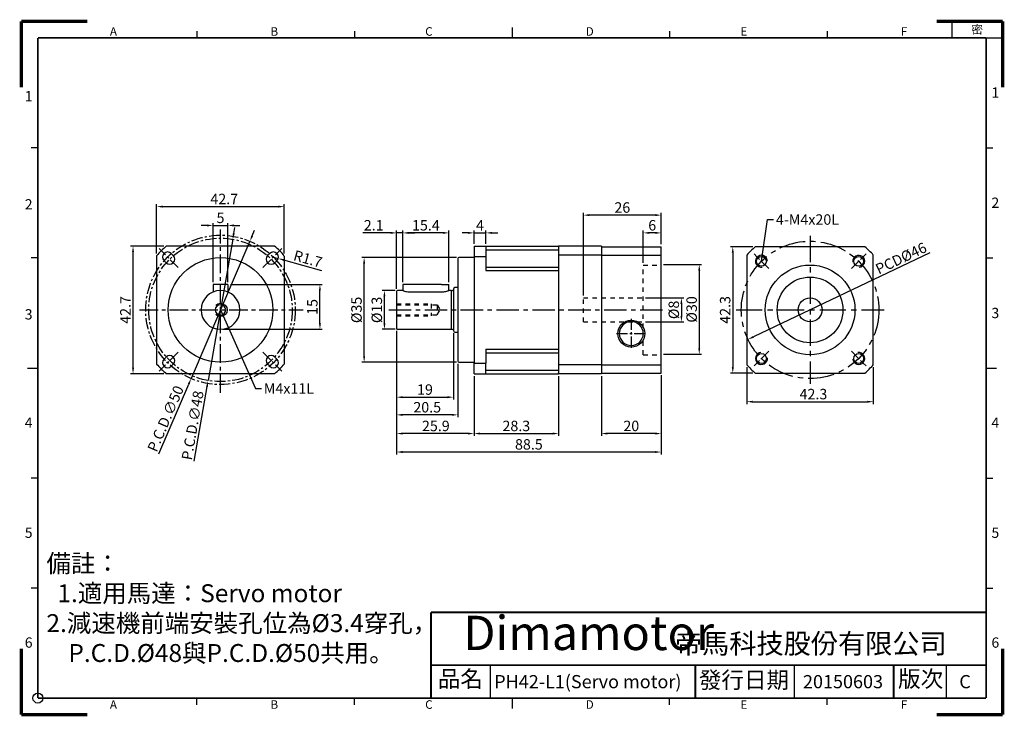
# Model space of a CAD drawing. Units: millimetres. Extents: x -1 to 329, y -1 to 233.
import ezdxf

# ---------------------------------------------------------------- set-up
doc = ezdxf.new("R2010")
doc.units = ezdxf.units.MM
for name, pattern in [('CENTER', [2, 1.25, -0.25, 0.25, -0.25]), ('CENTER2', [1.125, 0.75, -0.125, 0.125, -0.125]), ('HIDDEN', [0.5, 0.25, -0.25])]:
    doc.linetypes.add(name, pattern=pattern)
for name, color, linetype in [('CENTER', 4, 'CENTER2'), ('DIM', 2, 'Continuous'), ('Hidden', 3, 'HIDDEN'), ('TEXT', 3, 'Continuous'), ('圖框', 7, 'Continuous')]:
    doc.layers.add(name, color=color, linetype=linetype)
doc.layers.add('參考', color=143, linetype='Continuous', plot=False)
doc.styles.add('3.5mm', font='romans.shx', dxfattribs={"width": 0.9, "height": 3.5, "bigfont": 'chineset.shx'})
doc.styles.add('5.0mm', font='romans.shx', dxfattribs={"width": 0.9, "height": 5, "bigfont": 'chineset.shx'})
doc.styles.add('Arial', font='arial.ttf', dxfattribs={"height": 3})
doc.styles.add('Impact', font='impact.ttf', dxfattribs={"width": 1.2, "oblique": 15, "height": 3})
doc.styles.get("Standard").update_dxf_attribs({"font": 'txt.shx', "height": 3.5, "bigfont": 'chineset.shx'})
doc.dimstyles.new('3.5mm', dxfattribs={"dimtxt": 3.5, "dimasz": 2, "dimexe": 0.8, "dimexo": 0.8, "dimgap": 0.8, "dimtad": 1, "dimdec": 3, "dimdsep": 46, "dimtxsty": '3.5mm', "dimcen": -0.01, "dimclrd": 2, "dimclre": 2, "dimclrt": 3, "dimazin": 2, "dimtm": 1e-09, "dimtfac": 0.6, "dimtdec": 3, "dimtix": 1, "dimtmove": 0, "dimatfit": 3, "dimfxl": 0, "dimtolj": 1, "dimarcsym": 0})

# ---------------------------------------------------------------- blocks, each defined once
blk = doc.blocks.new('*D46')
at = {"layer": 'Defpoints', "color": 0}
for p in [(284.55, 145.36), (243.01, 125.59)]:
    blk.add_point(p, dxfattribs=at)
at = {"layer": 'DIM', "color": 2, "lineweight": -2}
blk.add_line((303.81, 154.52), (244.82, 126.45), dxfattribs=at)
at = {"layer": 'DIM', "color": 2}
blk.add_solid([(244.68, 126.75), (244.96, 126.14), (243.01, 125.59)], dxfattribs=at)
at = {"layer": 'DIM', "color": 3, "insert": (294.2, 152.77), "char_height": 3.5, "attachment_point": 5, "rotation": 25.4544, "style": '3.5mm'}
blk.add_mtext('\\A1;PCD%%C46', dxfattribs=at)
blk = doc.blocks.new('*D47')
at = {"layer": 'Defpoints', "color": 0}
for p in [(242.63, 117.12), (284.93, 117.12), (284.93, 104.74)]:
    blk.add_point(p, dxfattribs=at)
at = {"layer": 'DIM', "color": 2, "lineweight": -2}
for p, q in [((242.63, 116.32), (242.63, 103.94)), ((284.93, 116.32), (284.93, 103.94)), ((244.63, 104.74), (282.93, 104.74))]:
    blk.add_line(p, q, dxfattribs=at)
at = {"layer": 'DIM', "color": 2}
for points in [[(244.63, 105.08), (244.63, 104.41), (242.63, 104.74)], [(282.93, 105.08), (282.93, 104.41), (284.93, 104.74)]]:
    blk.add_solid(points, dxfattribs=at)
at = {"layer": 'DIM', "color": 3, "insert": (264.9, 107.29), "char_height": 3.5, "attachment_point": 5, "style": '3.5mm'}
blk.add_mtext('\\A1;42.3', dxfattribs=at)
blk = doc.blocks.new('*D48')
at = {"layer": 'Defpoints', "color": 0}
for p in [(245.43, 156.62), (237.93, 114.32), (245.43, 114.32)]:
    blk.add_point(p, dxfattribs=at)
at = {"layer": 'DIM', "color": 2, "lineweight": -2}
for p, q in [((244.63, 156.62), (237.13, 156.62)), ((237.93, 154.62), (237.93, 116.32)), ((244.63, 114.32), (237.13, 114.32))]:
    blk.add_line(p, q, dxfattribs=at)
at = {"layer": 'DIM', "color": 2}
for points in [[(237.6, 154.62), (238.27, 154.62), (237.93, 156.62)], [(237.6, 116.32), (238.27, 116.32), (237.93, 114.32)]]:
    blk.add_solid(points, dxfattribs=at)
at = {"layer": 'DIM', "color": 3, "insert": (235.38, 135.47), "char_height": 3.5, "attachment_point": 5, "rotation": 90, "style": '3.5mm'}
blk.add_mtext('\\A1;42.3', dxfattribs=at)
blk = doc.blocks.new('*D49')
at = {"layer": 'Defpoints', "color": 0}
for p in [(213.99, 150.62), (213.99, 120.62), (226.72, 120.62)]:
    blk.add_point(p, dxfattribs=at)
at = {"layer": 'DIM', "color": 2, "lineweight": -2}
for p, q in [((214.79, 150.62), (227.52, 150.62)), ((226.72, 148.62), (226.72, 122.62)), ((214.79, 120.62), (227.52, 120.62))]:
    blk.add_line(p, q, dxfattribs=at)
at = {"layer": 'DIM', "color": 2}
for points in [[(226.38, 148.62), (227.05, 148.62), (226.72, 150.62)], [(226.38, 122.62), (227.05, 122.62), (226.72, 120.62)]]:
    blk.add_solid(points, dxfattribs=at)
at = {"layer": 'DIM', "color": 3, "insert": (224.17, 135.62), "char_height": 3.5, "attachment_point": 5, "rotation": 90, "style": '3.5mm'}
blk.add_mtext('\\A1;%%C30', dxfattribs=at)
blk = doc.blocks.new('*D50')
at = {"layer": 'Defpoints', "color": 0}
for p in [(207.99, 139.47), (207.99, 131.47), (220.75, 131.47)]:
    blk.add_point(p, dxfattribs=at)
at = {"layer": 'DIM', "color": 2, "lineweight": -2}
for p, q in [((208.79, 139.47), (221.55, 139.47)), ((220.75, 137.47), (220.75, 133.47)), ((208.79, 131.47), (221.55, 131.47))]:
    blk.add_line(p, q, dxfattribs=at)
at = {"layer": 'DIM', "color": 2}
for points in [[(220.42, 137.47), (221.08, 137.47), (220.75, 139.47)], [(220.42, 133.47), (221.08, 133.47), (220.75, 131.47)]]:
    blk.add_solid(points, dxfattribs=at)
at = {"layer": 'DIM', "color": 3, "insert": (218.2, 135.47), "char_height": 3.5, "attachment_point": 5, "rotation": 90, "style": '3.5mm'}
blk.add_mtext('\\A1;%%C8', dxfattribs=at)
blk = doc.blocks.new('A$C1F455978')
at = {"layer": '參考', "const_width": 1}
for points in [[(20, 20), (0, 20)], [(20, 20), (20, 0)]]:
    blk.add_lwpolyline(points, dxfattribs=at)
blk = doc.blocks.new('A$C50E92306')
for p, rotation in [((20.5, 190.5), 90), ((20.5, 20.5), 180), ((277.5, 20.5), 270)]:
    blk.add_blockref('A$C1F455978', p, dxfattribs=dict(rotation=rotation))
blk.add_blockref('A$C1F455978', (277.5, 190.5))
blk = doc.blocks.new('A$C6A55281F')
at = {"layer": '參考'}
blk.add_circle((5.5, 5.5), 1.5, dxfattribs=at)
blk.add_blockref('A$C50E92306', (0, 0))
blk = doc.blocks.new('A$C3ABE7EC0')
for p, q in [((142.5, 5.5), (142.5, 15.5)), ((234.5, 5.5), (234.5, 15.5)), ((280.5, 5.5), (280.5, 15.5))]:
    blk.add_line(p, q)
at = {"layer": '圖框'}
for p, q in [((149, 208.61), (149, 205.5)), ((53.65, 207.57), (53.65, 205.5)), ((101.32, 207.57), (101.32, 205.5)), ((196.68, 207.57), (196.68, 205.5)), ((244.35, 207.57), (244.35, 205.5)), ((5.5, 172.17), (3.43, 172.17)), ((292.5, 172.17), (294.57, 172.17)), ((5.5, 138.83), (3.43, 138.83)), ((292.5, 138.83), (294.57, 138.83)), ((2.39, 105.5), (5.5, 105.5)), ((292.5, 105.5), (295.61, 105.5)), ((5.5, 72.17), (3.43, 72.17)), ((292.5, 72.17), (294.57, 72.17)), ((5.5, 38.83), (3.43, 38.83)), ((292.5, 38.83), (294.57, 38.83)), ((53.65, 3.43), (53.65, 5.5)), ((101.32, 3.43), (101.32, 5.5)), ((149, 5.5), (149, 2.39)), ((196.68, 3.43), (196.68, 5.5)), ((244.35, 3.43), (244.35, 5.5))]:
    blk.add_line(p, q, dxfattribs=at)
blk.add_lwpolyline([(282.14, 205.5), (297.5, 205.5), (297.5, 210.5), (282.14, 210.5)], close=True, dxfattribs=at)
at = {"layer": '圖框', "color": 11}
for points, const_width in [([(5.5, 205.5), (292.5, 205.5)], 0.518), ([(5.5, 205.5), (5.5, 5.5)], 0.518), ([(292.5, 205.5), (292.5, 5.5)], 0.518), ([(124.5, 31.5), (292.5, 31.5)], 0.535), ([(124.5, 31.5), (124.5, 5.5)], 0.535), ([(124.5, 15.5), (292.5, 15.5)], 0.535), ([(204.5, 15.5), (204.5, 5.5)], 0.535), ([(264.5, 15.5), (264.5, 5.5)], 0.535), ([(5.5, 5.5), (292.5, 5.5)], 0.518)]:
    blk.add_lwpolyline(points, dxfattribs=dict(at, const_width=const_width))
at = {"layer": '圖框'}
blk.add_blockref('A$C6A55281F', (0, 0), dxfattribs=at)
at = {"color": 5, "style": 'Impact', "oblique": 16}
blk.add_text('Dimamotor', height=10.393, dxfattribs=at).set_placement((134.25, 20.07))
at = {"layer": '圖框', "color": 3}
for s, insert, char_height, width, attachment_point in [('{\\f細明體|b0|i0|c136|p49;A}', (27.3, 207.43), 2.5911, 4.1603, 4), ('{\\f細明體|b0|i0|c136|p49;B}', (75.89, 207.43), 2.5911, 4.1603, 4), ('{\\f細明體|b0|i0|c136|p49;C}', (122.72, 207.43), 2.5911, 4.1603, 4), ('{\\f細明體|b0|i0|c136|p49;D}', (171.31, 207.43), 2.5911, 4.1603, 4), ('{\\f細明體|b0|i0|c136|p49;E}', (218.11, 207.43), 2.5911, 4.1603, 4), ('{\\f細明體|b0|i0|c136|p49;F}', (266.7, 207.43), 2.5911, 4.1603, 4), ('{\\f細明體|b0|i0|c136|p49;1}', (3.89, 187.84), 3.1093, 4.1603, 6), ('{\\f細明體|b0|i0|c136|p49;1}', (294.11, 188.92), 3.1093, 4.1603, 4), ('{\\f細明體|b0|i0|c136|p49;2}', (3.89, 155.08), 3.1093, 4.1603, 6), ('{\\f細明體|b0|i0|c136|p49;2}', (294.11, 155.56), 3.1093, 4.1603, 4), ('{\\f細明體|b0|i0|c136|p49;3}', (3.89, 121.75), 3.1093, 4.1603, 6), ('{\\f細明體|b0|i0|c136|p49;3}', (294.11, 122.16), 3.1093, 4.1603, 4), ('{\\f細明體|b0|i0|c136|p49;4}', (3.89, 88.95), 3.1093, 4.1603, 6), ('{\\f細明體|b0|i0|c136|p49;4}', (294.11, 88.95), 3.1093, 4.1603, 4), ('{\\f細明體|b0|i0|c136|p49;5}', (3.89, 55.61), 3.1093, 4.1603, 6), ('{\\f細明體|b0|i0|c136|p49;5}', (294.11, 55.61), 3.1093, 4.1603, 4), ('{\\f細明體|b0|i0|c136|p49;6}', (3.89, 22.34), 3.1093, 4.1603, 6), ('{\\f標楷體|b0|i0|c136|p65;帝馬科技股份有限公司}', (198.32, 22.03), 6.0281, 84.2486, 4), ('{\\f細明體|b0|i0|c136|p49;6}', (294.11, 22.34), 3.1093, 4.1603, 4), ('{\\f細明體|b0|i0|c136|p49;A}', (27.3, 3.57), 2.5911, 4.1603, 4), ('{\\f細明體|b0|i0|c136|p49;B}', (75.89, 3.57), 2.5911, 4.1603, 4), ('{\\f細明體|b0|i0|c136|p49;C}', (122.72, 3.57), 2.5911, 4.1603, 4), ('{\\f細明體|b0|i0|c136|p49;D}', (171.31, 3.57), 2.5911, 4.1603, 4), ('{\\f細明體|b0|i0|c136|p49;E}', (218.11, 3.57), 2.5911, 4.1603, 4), ('{\\f細明體|b0|i0|c136|p49;F}', (266.7, 3.57), 2.5911, 4.1603, 4)]:
    blk.add_mtext(s, dxfattribs=dict(at, insert=insert, char_height=char_height, width=width, attachment_point=attachment_point))
at = {"layer": '圖框', "color": 1, "insert": (288.02, 208.05), "char_height": 2.5911, "width": 4.1602, "attachment_point": 4}
blk.add_mtext('{\\f細明體|b0|i0|c136|p49;密}', dxfattribs=at)
at = {"layer": '圖框', "color": 7, "char_height": 5, "attachment_point": 1}
for s, insert, width in [('{\\f標楷體|b0|i0|c136|p65;品名}', (126.53, 13.85), 19.3268), ('{\\f標楷體|b0|i0|c136|p65;版次}', (265.86, 13.85), 17.4607)]:
    blk.add_mtext(s, dxfattribs=dict(at, insert=insert, width=width))
at = {"layer": '圖框', "color": 7, "insert": (205.55, 13.52), "char_height": 5, "width": 76.5493, "attachment_point": 1, "line_spacing_factor": 0.8}
blk.add_mtext('{\\f標楷體|b0|i0|c136|p65;發行日期}', dxfattribs=at)
blk = doc.blocks.new('*D30')
at = {"color": 2, "lineweight": -2}
for p, q in [((125.49, 128.47), (125.49, 87.11)), ((213.99, 113.52), (213.99, 87.11)), ((211.99, 87.91), (127.49, 87.91))]:
    blk.add_line(p, q, dxfattribs=at)
at = {"color": 2}
for points in [[(127.49, 88.24), (127.49, 87.57), (125.49, 87.91)], [(211.99, 88.24), (211.99, 87.57), (213.99, 87.91)]]:
    blk.add_solid(points, dxfattribs=at)
at = {"layer": 'Defpoints', "color": 0}
for p in [(125.49, 129.27), (213.99, 114.32), (125.49, 87.91)]:
    blk.add_point(p, dxfattribs=at)
at = {"color": 3, "insert": (169.74, 90.46), "char_height": 3.5, "attachment_point": 5, "style": '3.5mm'}
blk.add_mtext('\\A1;88.5', dxfattribs=at)
blk = doc.blocks.new('*D31')
at = {"color": 2, "lineweight": -2}
for p, q in [((207.99, 151.27), (207.99, 162.04)), ((213.99, 157.42), (213.99, 162.04)), ((211.99, 161.24), (209.99, 161.24))]:
    blk.add_line(p, q, dxfattribs=at)
at = {"color": 2}
for points in [[(209.99, 161.58), (209.99, 160.91), (207.99, 161.24)], [(211.99, 161.58), (211.99, 160.91), (213.99, 161.24)]]:
    blk.add_solid(points, dxfattribs=at)
at = {"layer": 'Defpoints', "color": 0}
for p in [(207.99, 161.24), (213.99, 156.62), (207.99, 150.47)]:
    blk.add_point(p, dxfattribs=at)
at = {"color": 3, "insert": (210.99, 163.79), "char_height": 3.5, "attachment_point": 5, "style": '3.5mm'}
blk.add_mtext('\\A1;6', dxfattribs=at)
blk = doc.blocks.new('*D32')
at = {"color": 2, "lineweight": -2}
for p, q in [((187.99, 140.27), (187.99, 167.99)), ((213.99, 157.42), (213.99, 167.99)), ((211.99, 167.19), (189.99, 167.19))]:
    blk.add_line(p, q, dxfattribs=at)
at = {"color": 2}
for points in [[(189.99, 167.53), (189.99, 166.86), (187.99, 167.19)], [(211.99, 167.53), (211.99, 166.86), (213.99, 167.19)]]:
    blk.add_solid(points, dxfattribs=at)
at = {"layer": 'Defpoints', "color": 0}
for p in [(187.99, 167.19), (213.99, 156.62), (187.99, 139.47)]:
    blk.add_point(p, dxfattribs=at)
at = {"color": 3, "insert": (200.99, 169.74), "char_height": 3.5, "attachment_point": 5, "style": '3.5mm'}
blk.add_mtext('\\A1;26', dxfattribs=at)
blk = doc.blocks.new('*D33')
at = {"color": 2, "lineweight": -2}
for p, q in [((124.99, 141.97), (120.63, 141.97)), ((121.43, 130.97), (121.43, 139.97)), ((124.99, 128.97), (120.63, 128.97))]:
    blk.add_line(p, q, dxfattribs=at)
at = {"color": 2}
for points in [[(121.09, 139.97), (121.76, 139.97), (121.43, 141.97)], [(121.09, 130.97), (121.76, 130.97), (121.43, 128.97)]]:
    blk.add_solid(points, dxfattribs=at)
at = {"layer": 'Defpoints', "color": 0}
for p in [(121.43, 141.97), (125.79, 141.97), (125.79, 128.97)]:
    blk.add_point(p, dxfattribs=at)
at = {"color": 3, "insert": (118.88, 135.47), "char_height": 3.5, "attachment_point": 5, "rotation": 90, "style": '3.5mm'}
blk.add_mtext('\\A1;%%C13', dxfattribs=at)
blk = doc.blocks.new('*D34')
at = {"color": 2, "lineweight": -2}
for p, q in [((145.49, 152.97), (113.84, 152.97)), ((114.64, 119.97), (114.64, 150.97)), ((145.49, 117.97), (113.84, 117.97))]:
    blk.add_line(p, q, dxfattribs=at)
at = {"color": 2}
for points in [[(114.31, 150.97), (114.98, 150.97), (114.64, 152.97)], [(114.31, 119.97), (114.98, 119.97), (114.64, 117.97)]]:
    blk.add_solid(points, dxfattribs=at)
at = {"layer": 'Defpoints', "color": 0}
for p in [(114.64, 152.97), (146.29, 152.97), (146.29, 117.97)]:
    blk.add_point(p, dxfattribs=at)
at = {"color": 3, "insert": (112.09, 135.47), "char_height": 3.5, "attachment_point": 5, "rotation": 90, "style": '3.5mm'}
blk.add_mtext('\\A1;%%C35', dxfattribs=at)
blk = doc.blocks.new('*D35')
at = {"color": 2, "lineweight": -2}
for p, q in [((127.59, 144.77), (127.59, 162.04)), ((142.99, 144.77), (142.99, 162.04)), ((140.99, 161.24), (129.59, 161.24))]:
    blk.add_line(p, q, dxfattribs=at)
at = {"color": 2}
for points in [[(129.59, 161.58), (129.59, 160.91), (127.59, 161.24)], [(140.99, 161.58), (140.99, 160.91), (142.99, 161.24)]]:
    blk.add_solid(points, dxfattribs=at)
at = {"layer": 'Defpoints', "color": 0}
for p in [(127.59, 161.24), (127.59, 143.97), (142.99, 143.97)]:
    blk.add_point(p, dxfattribs=at)
at = {"color": 3, "insert": (135.29, 163.79), "char_height": 3.5, "attachment_point": 5, "style": '3.5mm'}
blk.add_mtext('\\A1;15.4', dxfattribs=at)
blk = doc.blocks.new('*D36')
at = {"color": 2, "lineweight": -2}
for p, q in [((125.49, 142.47), (125.49, 162.04)), ((127.59, 144.77), (127.59, 162.04)), ((123.49, 161.24), (114.19, 161.24)), ((127.59, 161.24), (125.49, 161.24)), ((129.59, 161.24), (131.59, 161.24))]:
    blk.add_line(p, q, dxfattribs=at)
at = {"color": 2}
for points in [[(123.49, 161.58), (123.49, 160.91), (125.49, 161.24)], [(129.59, 161.58), (129.59, 160.91), (127.59, 161.24)]]:
    blk.add_solid(points, dxfattribs=at)
at = {"layer": 'Defpoints', "color": 0}
for p in [(125.49, 161.24), (125.49, 141.67), (127.59, 143.97)]:
    blk.add_point(p, dxfattribs=at)
at = {"color": 3, "insert": (117.84, 163.79), "char_height": 3.5, "attachment_point": 5, "style": '3.5mm'}
blk.add_mtext('\\A1;2.1', dxfattribs=at)
blk = doc.blocks.new('*D37')
at = {"color": 2, "lineweight": -2}
for p, q in [((125.49, 128.47), (125.49, 105.46)), ((144.49, 127.72), (144.49, 105.46)), ((127.49, 106.26), (142.49, 106.26))]:
    blk.add_line(p, q, dxfattribs=at)
at = {"color": 2}
for points in [[(127.49, 106.59), (127.49, 105.92), (125.49, 106.26)], [(142.49, 106.59), (142.49, 105.92), (144.49, 106.26)]]:
    blk.add_solid(points, dxfattribs=at)
at = {"layer": 'Defpoints', "color": 0}
for p in [(125.49, 129.27), (144.49, 128.52), (144.49, 106.26)]:
    blk.add_point(p, dxfattribs=at)
at = {"color": 3, "insert": (134.99, 108.81), "char_height": 3.5, "attachment_point": 5, "style": '3.5mm'}
blk.add_mtext('\\A1;19', dxfattribs=at)
blk = doc.blocks.new('*D38')
at = {"color": 2, "lineweight": -2}
for p, q in [((125.49, 128.47), (125.49, 93.29)), ((151.39, 113.32), (151.39, 93.29)), ((149.39, 94.09), (127.49, 94.09))]:
    blk.add_line(p, q, dxfattribs=at)
at = {"color": 2}
for points in [[(127.49, 94.42), (127.49, 93.75), (125.49, 94.09)], [(149.39, 94.42), (149.39, 93.75), (151.39, 94.09)]]:
    blk.add_solid(points, dxfattribs=at)
at = {"layer": 'Defpoints', "color": 0}
for p in [(125.49, 129.27), (151.39, 114.12), (125.49, 94.09)]:
    blk.add_point(p, dxfattribs=at)
at = {"color": 3, "insert": (138.62, 96.64), "char_height": 3.5, "attachment_point": 5, "style": '3.5mm'}
blk.add_mtext('\\A1;25.9', dxfattribs=at)
blk = doc.blocks.new('*D39')
at = {"color": 2, "lineweight": -2}
for p, q in [((125.49, 128.47), (125.49, 99.54)), ((145.99, 117.47), (145.99, 99.54)), ((143.99, 100.34), (127.49, 100.34))]:
    blk.add_line(p, q, dxfattribs=at)
at = {"color": 2}
for points in [[(127.49, 100.68), (127.49, 100.01), (125.49, 100.34)], [(143.99, 100.68), (143.99, 100.01), (145.99, 100.34)]]:
    blk.add_solid(points, dxfattribs=at)
at = {"layer": 'Defpoints', "color": 0}
for p in [(125.49, 129.27), (145.99, 118.27), (125.49, 100.34)]:
    blk.add_point(p, dxfattribs=at)
at = {"color": 3, "insert": (135.74, 102.89), "char_height": 3.5, "attachment_point": 5, "style": '3.5mm'}
blk.add_mtext('\\A1;20.5', dxfattribs=at)
blk = doc.blocks.new('*D40')
at = {"color": 2, "lineweight": -2}
for p, q in [((151.39, 157.62), (151.39, 162.04)), ((155.39, 157.62), (155.39, 162.04)), ((149.39, 161.24), (147.39, 161.24)), ((151.39, 161.24), (155.39, 161.24)), ((157.39, 161.24), (159.39, 161.24))]:
    blk.add_line(p, q, dxfattribs=at)
at = {"color": 2}
for points in [[(149.39, 161.58), (149.39, 160.91), (151.39, 161.24)], [(157.39, 161.58), (157.39, 160.91), (155.39, 161.24)]]:
    blk.add_solid(points, dxfattribs=at)
at = {"layer": 'Defpoints', "color": 0}
for p in [(155.39, 161.24), (151.39, 156.82), (155.39, 156.82)]:
    blk.add_point(p, dxfattribs=at)
at = {"color": 3, "insert": (153.39, 163.79), "char_height": 3.5, "attachment_point": 5, "style": '3.5mm'}
blk.add_mtext('\\A1;4', dxfattribs=at)
blk = doc.blocks.new('*D41')
at = {"color": 2, "lineweight": -2}
for p, q in [((151.39, 113.32), (151.39, 93.29)), ((179.69, 113.32), (179.69, 93.29)), ((153.39, 94.09), (177.69, 94.09))]:
    blk.add_line(p, q, dxfattribs=at)
at = {"color": 2}
for points in [[(153.39, 94.42), (153.39, 93.75), (151.39, 94.09)], [(177.69, 94.42), (177.69, 93.75), (179.69, 94.09)]]:
    blk.add_solid(points, dxfattribs=at)
at = {"layer": 'Defpoints', "color": 0}
for p in [(151.39, 114.12), (179.69, 114.12), (179.69, 94.09)]:
    blk.add_point(p, dxfattribs=at)
at = {"color": 3, "insert": (165.54, 96.64), "char_height": 3.5, "attachment_point": 5, "style": '3.5mm'}
blk.add_mtext('\\A1;28.3', dxfattribs=at)
blk = doc.blocks.new('*D42')
at = {"color": 2, "lineweight": -2}
for p, q in [((193.99, 113.32), (193.99, 93.29)), ((213.99, 113.62), (213.99, 93.29)), ((211.99, 94.09), (195.99, 94.09))]:
    blk.add_line(p, q, dxfattribs=at)
at = {"color": 2}
for points in [[(195.99, 94.42), (195.99, 93.75), (193.99, 94.09)], [(211.99, 94.42), (211.99, 93.75), (213.99, 94.09)]]:
    blk.add_solid(points, dxfattribs=at)
at = {"layer": 'Defpoints', "color": 0}
for p in [(193.99, 114.12), (213.99, 114.42), (193.99, 94.09)]:
    blk.add_point(p, dxfattribs=at)
at = {"color": 3, "insert": (203.99, 96.64), "char_height": 3.5, "attachment_point": 5, "style": '3.5mm'}
blk.add_mtext('\\A1;20', dxfattribs=at)
blk = doc.blocks.new('*D72')
at = {"color": 2, "lineweight": -2}
for p, q in [((71.06, 161.09), (71.41, 163.06)), ((70.72, 159.11), (62.47, 111.83)), ((57.78, 84.88), (62.13, 109.86))]:
    blk.add_line(p, q, dxfattribs=at)
at = {"color": 2}
for points in [[(70.73, 161.14), (71.39, 161.03), (70.72, 159.11)], [(61.8, 109.92), (62.46, 109.8), (62.47, 111.83)]]:
    blk.add_solid(points, dxfattribs=at)
at = {"layer": 'Defpoints', "color": 0}
for p in [(70.72, 159.11), (62.47, 111.83)]:
    blk.add_point(p, dxfattribs=at)
at = {"color": 3, "insert": (57.27, 96.82), "char_height": 3.5, "attachment_point": 5, "rotation": 80.1094, "style": '3.5mm'}
blk.add_mtext('\\A1;P.C.D.∅48', dxfattribs=at)
blk = doc.blocks.new('*D73')
at = {"color": 2, "lineweight": -2}
for p, q in [((77.22, 160.29), (78.01, 162.13)), ((76.44, 158.45), (56.76, 112.49)), ((45.99, 87.35), (55.97, 110.65))]:
    blk.add_line(p, q, dxfattribs=at)
at = {"color": 2}
for points in [[(76.92, 160.42), (77.53, 160.16), (76.44, 158.45)], [(55.66, 110.78), (56.28, 110.52), (56.76, 112.49)]]:
    blk.add_solid(points, dxfattribs=at)
at = {"layer": 'Defpoints', "color": 0}
for p in [(76.44, 158.45), (56.76, 112.49)]:
    blk.add_point(p, dxfattribs=at)
at = {"color": 3, "insert": (48.24, 99.08), "char_height": 3.5, "attachment_point": 5, "rotation": 66.8208, "style": '3.5mm'}
blk.add_mtext('\\A1;P.C.D.∅50', dxfattribs=at)
blk = doc.blocks.new('*D76')
at = {"layer": 'Defpoints', "color": 0}
for p in [(69.1, 143.97), (99.86, 143.97), (66.6, 128.97)]:
    blk.add_point(p, dxfattribs=at)
at = {"layer": 'DIM', "color": 2, "lineweight": -2}
for p, q in [((69.9, 143.97), (100.66, 143.97)), ((99.86, 130.97), (99.86, 141.97)), ((67.4, 128.97), (100.66, 128.97))]:
    blk.add_line(p, q, dxfattribs=at)
at = {"layer": 'DIM', "color": 2}
for points in [[(99.52, 141.97), (100.19, 141.97), (99.86, 143.97)], [(99.52, 130.97), (100.19, 130.97), (99.86, 128.97)]]:
    blk.add_solid(points, dxfattribs=at)
at = {"layer": 'DIM', "color": 3, "insert": (97.31, 136.47), "char_height": 3.5, "attachment_point": 5, "rotation": 90, "style": '3.5mm'}
blk.add_mtext('\\A1;15', dxfattribs=at)
blk = doc.blocks.new('*D77')
at = {"layer": 'Defpoints', "color": 0}
for p in [(87.95, 170.04), (45.25, 153.52), (87.95, 153.52)]:
    blk.add_point(p, dxfattribs=at)
at = {"layer": 'DIM', "color": 2, "lineweight": -2}
for p, q in [((45.25, 154.32), (45.25, 170.84)), ((47.25, 170.04), (85.95, 170.04)), ((87.95, 154.32), (87.95, 170.84))]:
    blk.add_line(p, q, dxfattribs=at)
at = {"layer": 'DIM', "color": 2}
for points in [[(47.25, 170.37), (47.25, 169.71), (45.25, 170.04)], [(85.95, 170.37), (85.95, 169.71), (87.95, 170.04)]]:
    blk.add_solid(points, dxfattribs=at)
at = {"layer": 'DIM', "color": 3, "insert": (67.86, 172.59), "char_height": 3.5, "attachment_point": 5, "style": '3.5mm'}
blk.add_mtext('\\A1;42.7', dxfattribs=at)
blk = doc.blocks.new('*D74')
at = {"color": 2, "lineweight": -2}
for p, q in [((47.68, 156.82), (36.55, 156.82)), ((37.35, 116.12), (37.35, 154.82)), ((47.68, 114.12), (36.55, 114.12))]:
    blk.add_line(p, q, dxfattribs=at)
at = {"color": 2}
for points in [[(37.02, 154.82), (37.69, 154.82), (37.35, 156.82)], [(37.02, 116.12), (37.69, 116.12), (37.35, 114.12)]]:
    blk.add_solid(points, dxfattribs=at)
at = {"layer": 'Defpoints', "color": 0}
for p in [(37.35, 156.82), (48.48, 156.82), (48.48, 114.12)]:
    blk.add_point(p, dxfattribs=at)
at = {"color": 3, "insert": (34.8, 135.47), "char_height": 3.5, "attachment_point": 5, "rotation": 90, "style": '3.5mm'}
blk.add_mtext('\\A1;42.7', dxfattribs=at)
blk = doc.blocks.new('*D78')
at = {"layer": 'Defpoints', "color": 0}
for p in [(69.1, 163.73), (64.1, 143.96), (69.1, 143.96)]:
    blk.add_point(p, dxfattribs=at)
at = {"layer": 'DIM', "color": 2, "lineweight": -2}
for p, q in [((62.1, 163.73), (60.1, 163.73)), ((64.1, 144.76), (64.1, 164.53)), ((64.1, 163.73), (69.1, 163.73)), ((69.1, 144.76), (69.1, 164.53)), ((71.1, 163.73), (73.1, 163.73))]:
    blk.add_line(p, q, dxfattribs=at)
at = {"layer": 'DIM', "color": 2}
for points in [[(62.1, 164.06), (62.1, 163.39), (64.1, 163.73)], [(71.1, 164.06), (71.1, 163.39), (69.1, 163.73)]]:
    blk.add_solid(points, dxfattribs=at)
at = {"layer": 'DIM', "color": 3, "insert": (66.6, 166.28), "char_height": 3.5, "attachment_point": 5, "style": '3.5mm'}
blk.add_mtext('\\A1;5', dxfattribs=at)
blk = doc.blocks.new('*D75')
at = {"color": 2, "lineweight": -2}
for p, q in [((84.27, 153.15), (85.91, 152.69)), ((100.54, 148.57), (87.84, 152.15))]:
    blk.add_line(p, q, dxfattribs=at)
at = {"color": 2}
blk.add_solid([(87.93, 152.47), (87.75, 151.83), (85.91, 152.69)], dxfattribs=at)
at = {"layer": 'Defpoints', "color": 0}
for p in [(84.27, 153.15), (85.91, 152.69)]:
    blk.add_point(p, dxfattribs=at)
at = {"color": 3, "insert": (95.84, 152.55), "char_height": 3.5, "attachment_point": 5, "rotation": 344.2957, "style": '3.5mm'}
blk.add_mtext('\\A1;R1.7', dxfattribs=at)

msp = doc.modelspace()

# ---------------------------------------------------------------- linework, layer by layer
for p, q in [((84.7125, 156.8215), (48.4812, 156.8215)), ((151.3861, 156.8215), (155.3861, 156.8215)), ((151.3861, 156.8215), (151.3861, 153.3215)), ((155.3861, 156.8215), (155.3861, 153.3215)), ((155.3861, 156.8215), (179.6861, 156.8215)), ((155.3861, 155.6215), (179.6861, 155.6215)), ((193.9861, 156.8215), (179.6861, 156.8215)), ((179.6861, 156.8215), (179.6861, 153.8215)), ((193.9861, 156.8215), (193.9861, 153.8215)), ((193.9861, 156.6215), (213.9861, 156.6215)), ((213.9861, 153.8215), (213.9861, 156.6215)), ((45.2469, 153.5871), (45.2469, 117.3558)), ((47.7171, 151.947), (48.4242, 151.2399)), ((50.1213, 154.3512), (50.8284, 153.6441)), ((83.0724, 154.3512), (82.3653, 153.6441)), ((85.4766, 151.947), (84.7695, 151.2399)), ((87.9469, 153.4996), (87.9469, 117.2683)), ((145.9861, 152.6715), (145.9861, 118.2715)), ((151.3861, 152.9715), (146.2861, 152.9715)), ((151.3861, 153.3215), (155.3861, 153.3215)), ((151.3861, 153.3215), (151.3861, 117.6215)), ((155.3861, 153.3215), (155.3861, 148.6215)), ((179.6861, 153.8215), (179.6861, 148.771)), ((193.9861, 153.8215), (179.6861, 153.8215)), ((193.9861, 153.8215), (213.9861, 153.8215)), ((193.9861, 153.8215), (193.9861, 117.4215)), ((213.9861, 114.3214), (213.9861, 153.8215)), ((155.3861, 149.8215), (179.6861, 149.8215)), ((155.3861, 148.6215), (179.6861, 148.6215)), ((179.6861, 148.7715), (179.6861, 148.6215)), ((179.6861, 148.6215), (179.6861, 122.3215)), ((69.0969, 143.9715), (64.0969, 143.9715)), ((64.0969, 143.9715), (64.0969, 141.4715)), ((69.0969, 143.9715), (69.0969, 141.4715)), ((125.4861, 141.6715), (125.4861, 129.2715)), ((125.4861, 141.6715), (125.4861, 129.2715)), ((127.5861, 141.9715), (125.7861, 141.9715)), ((127.5861, 143.9715), (127.5861, 141.9715)), ((130.0861, 143.9715), (127.5861, 143.9715)), ((140.4861, 143.9715), (130.0861, 143.9715)), ((140.4861, 143.9715), (142.9861, 143.9715)), ((142.9861, 141.9715), (142.9861, 143.9715)), ((143.7861, 141.9715), (142.9861, 141.9715)), ((143.856, 141.8987), (143.7861, 141.9715)), ((143.7861, 141.9715), (143.7861, 128.9715)), ((144.4861, 142.4215), (144.4861, 128.5215)), ((144.4861, 142.4215), (144.4861, 128.5215)), ((145.9862, 142.9215), (144.9861, 142.9215)), ((130.0861, 141.4715), (140.4861, 141.4715)), ((125.7861, 128.9715), (143.7861, 128.9715)), ((143.7861, 128.9715), (143.856, 129.0442)), ((144.9861, 128.0215), (145.9862, 128.0215)), ((155.3861, 122.3215), (179.6861, 122.3215)), ((155.3861, 122.3215), (155.3861, 117.6215)), ((179.6861, 122.1715), (179.6861, 122.3215)), ((179.6861, 122.1717), (179.6861, 117.4215)), ((47.7171, 118.9959), (48.4242, 119.703)), ((85.4766, 118.9959), (84.7695, 119.703)), ((155.3861, 121.1215), (179.6861, 121.1215)), ((50.1213, 116.5917), (50.8284, 117.2988)), ((83.0724, 116.5917), (82.3653, 117.2988)), ((146.2861, 117.9715), (151.3861, 117.9715)), ((151.3861, 117.6215), (155.3861, 117.6215)), ((151.3861, 114.1215), (151.3861, 117.6215)), ((155.3861, 114.1215), (155.3861, 117.6215)), ((155.3861, 115.3215), (179.6861, 115.3215)), ((179.6861, 117.4215), (179.6861, 114.4215)), ((193.9861, 117.1214), (179.6861, 117.1214)), ((193.9861, 117.4215), (193.9861, 114.1214)), ((193.9861, 117.1214), (213.9861, 117.1214)), ((213.9861, 114.4215), (213.9861, 117.4215)), ((84.7125, 114.1215), (48.4812, 114.1215)), ((151.3861, 114.1215), (155.3861, 114.1215)), ((155.3861, 114.1215), (179.6861, 114.1215)), ((179.6861, 114.1215), (179.6861, 114.4215)), ((193.9861, 114.1214), (179.6861, 114.1214)), ((193.9861, 114.3214), (213.9861, 114.3214))]:
    msp.add_line(p, q)
for points in [[(282.1294, 156.6215), (245.4319, 156.6215)], [(242.6306, 153.8202), (242.6306, 117.1227)], [(284.9306, 117.1227), (284.9306, 153.8202)], [(245.4319, 114.3215), (282.1294, 114.3215)]]:
    msp.add_lwpolyline(points)
for centre, radius in [((66.5969, 135.4715), 17.5), ((247.5172, 151.7349), 1.65), ((280.0441, 151.7349), 1.65), ((263.7806, 135.4715), 15), ((263.7806, 135.4715), 11), ((263.7806, 135.4715), 4), ((203.9861, 127.534), 4.5), ((247.5172, 119.208), 1.65), ((280.0441, 119.208), 1.65)]:
    msp.add_circle(centre, radius)
at = {"extrusion": (0, 0, -1)}
for centre, radius in [((-66.5969, 135.4715), 6.5), ((-66.5969, 135.4715), 1.75), ((-203.9861, 127.534), 4)]:
    msp.add_circle(centre, radius, dxfattribs=at)
for centre, radius, start, end in [((66.5969, 135.4715), 28, 130.314909, 139.685091), ((48.9192, 153.1491), 1.7, 45, 225), ((84.2745, 153.1491), 1.7, 315, 135), ((66.5969, 135.4715), 28, 40.314909, 49.685091), ((263.7806, 135.4715), 28, 130.943414, 139.056586), ((263.7806, 135.4715), 28, 40.943414, 49.056586), ((49.6263, 152.442), 1.7, 225, 45), ((83.5674, 152.442), 1.7, 135, 315), ((146.2861, 152.6715), 0.3, 90, 180), ((125.7861, 141.6715), 0.3, 90, 180), ((144.9861, 142.4215), 0.5, 90, 180), ((125.7861, 129.2715), 0.3, 180, 270), ((144.9861, 128.5215), 0.5, 180, 270), ((48.9192, 117.7938), 1.7, 135, 315), ((49.6263, 118.5009), 1.7, 315, 135), ((83.5674, 118.5009), 1.7, 45, 225), ((84.2745, 117.7938), 1.7, 225, 45), ((66.5969, 135.4715), 28, 220.314909, 229.685091), ((66.5969, 135.4715), 28, 310.314909, 319.685091), ((146.2861, 118.2715), 0.3, 180, 270), ((263.7806, 135.4715), 28, 220.943414, 229.056586), ((263.7806, 135.4715), 28, 310.943414, 319.056586)]:
    msp.add_arc(centre, radius, start, end)
at = {"color": 1}
for centre, start, end in [((247.5172, 151.7349), 4.965679, 277.457585), ((280.0441, 151.7349), 274.965679, 187.457585), ((247.5172, 119.208), 94.965679, 7.457585), ((280.0441, 119.208), 184.965679, 97.457585)]:
    msp.add_arc(centre, 2, start, end, dxfattribs=at)
at = {"extrusion": (0, 0, -1)}
for centre, start, end in [((-143.9861, 142.3815), 180, 285.090653), ((-143.9861, 128.5615), 74.909347, 180)]:
    msp.add_arc(centre, 0.5, start, end, dxfattribs=at)
at = {"color": 1, "extrusion": (0, 0, -1)}
msp.add_arc((-66.5969, 135.4715), 2.24, 45, 315, dxfattribs=at)
for points, knots in [([(127.5861, 141.9715), (127.5863, 141.9714), (127.589, 141.9704), (127.5944, 141.9683), (127.6158, 141.9601), (127.6799, 141.9353), (127.7805, 141.8992), (127.8826, 141.8626), (128.0248, 141.8136), (128.1961, 141.7621), (128.378, 141.7075), (128.5976, 141.6488), (128.8392, 141.5997), (129.0866, 141.5493), (129.3647, 141.508), (129.6493, 141.4873), (129.793, 141.4769), (129.9399, 141.4715), (130.0861, 141.4715)], [0, 0, 0, 0, 0.05094955, 0.05094955, 0.05094955, 0.25077012, 0.25077012, 0.25077012, 0.45350427, 0.45350427, 0.45350427, 0.66891561, 0.66891561, 0.66891561, 0.88984372, 0.88984372, 0.88984372, 1, 1, 1, 1]), ([(140.4861, 141.4715), (140.7542, 141.4715), (141.0259, 141.4905), (141.2782, 141.5235), (141.53, 141.5565), (141.7695, 141.6038), (141.9801, 141.6546), (142.2007, 141.708), (142.3959, 141.7663), (142.5513, 141.8169), (142.7122, 141.8693), (142.8349, 141.9144), (142.907, 141.9414), (142.9592, 141.961), (142.9861, 141.9715), (142.986, 141.9714)], [0, 0, 0, 0, 0.20366781, 0.20366781, 0.20366781, 0.40666882, 0.40666882, 0.40666882, 0.61950711, 0.61950711, 0.61950711, 0.84031109, 0.84031109, 0.84031109, 1, 1, 1, 1])]:
    msp.add_open_spline(points, degree=3, knots=knots)
at = {"layer": 'CENTER', "linetype": 'CENTER', "ltscale": 5}
for p, q in [((66.5969, 107.718), (66.5969, 162.415)), ((39.5075, 135.4715), (94.2552, 135.4715))]:
    msp.add_line(p, q, dxfattribs=at)
at = {"layer": 'CENTER', "linetype": 'CENTER', "ltscale": 7}
for p, q in [((263.7806, 160.223), (263.7806, 110.7199)), ((239.0291, 135.4715), (288.5322, 135.4715))]:
    msp.add_line(p, q, dxfattribs=at)
at = {"layer": 'CENTER', "linetype": 'CENTER', "ltscale": 3}
for p, q in [((52.4547, 149.6136), (46.0908, 155.9776)), ((80.739, 149.6136), (87.103, 155.9776)), ((203.9861, 132.5338), (203.9861, 122.5341)), ((198.9863, 127.534), (208.986, 127.534)), ((52.4547, 121.3293), (46.0908, 114.9654)), ((80.739, 121.3293), (87.103, 114.9654))]:
    msp.add_line(p, q, dxfattribs=at)
at = {"layer": 'CENTER', "ltscale": 5}
for p, q in [((249.9758, 149.2763), (245.0585, 154.1935)), ((277.5855, 149.2763), (282.5027, 154.1935)), ((249.9758, 121.6666), (245.0585, 116.7494)), ((277.5855, 121.6666), (282.5027, 116.7494))]:
    msp.add_line(p, q, dxfattribs=at)
at = {"layer": 'CENTER', "linetype": 'CENTER', "ltscale": 6}
msp.add_line((122.9022, 135.4715), (215.4055, 135.4715), dxfattribs=at)
at = {"layer": 'CENTER', "linetype": 'CENTER', "ltscale": 3}
for radius in [25, 24]:
    msp.add_circle((66.5969, 135.4715), radius, dxfattribs=at)
at = {"layer": 'CENTER', "linetype": 'CENTER', "ltscale": 7}
msp.add_circle((263.7806, 135.4715), 23, dxfattribs=at)
at = {"layer": 'Hidden', "linetype": 'HIDDEN', "ltscale": 6}
for p, q in [((207.9861, 150.4715), (213.9861, 150.4715)), ((207.9861, 120.4715), (207.9861, 150.4715)), ((187.9861, 139.4715), (207.9861, 139.4715)), ((187.9861, 131.4715), (187.9861, 139.4715)), ((125.4861, 137.4715), (137.0361, 137.4715)), ((125.4861, 137.1215), (139.084, 137.1215)), ((137.0361, 137.4715), (137.0361, 133.4715)), ((139.084, 137.1215), (139.084, 133.8215)), ((139.084, 137.1215), (140.0366, 135.4715)), ((139.084, 133.8215), (140.0366, 135.4715)), ((125.4861, 133.8215), (139.084, 133.8215)), ((125.4861, 133.4715), (137.0361, 133.4715)), ((187.9861, 131.4715), (207.9861, 131.4715)), ((207.9861, 120.4715), (213.9861, 120.4715))]:
    msp.add_line(p, q, dxfattribs=at)

# ---------------------------------------------------------------- block references
at = {"xscale": 1.105000000000018, "yscale": 1.105000000000018, "zscale": 1.105}
msp.add_blockref('A$C3ABE7EC0', (-0.5525, -0.5525), dxfattribs=at)

# ---------------------------------------------------------------- texts
at = {"color": 3, "char_height": 3.5, "attachment_point": 1, "style": '3.5mm'}
for s, insert in [('4-M4x20L', (252.3606, 167.4643)), ('M4x11L', (81.0893, 110.9244))]:
    msp.add_mtext(s, dxfattribs=dict(at, insert=insert))
at = {"layer": 'TEXT', "style": 'Arial'}
for s, p in [('PH42-L1(Servo motor)', (158.1518, 8.84)), ('20150603', (261.4046, 8.84)), ('C', (313.6881, 8.84))]:
    msp.add_text(s, height=4.42, dxfattribs=at).set_placement(p)
at = {"layer": 'TEXT', "insert": (8.3945, 53.6468), "char_height": 6, "width": 130.764332, "attachment_point": 1, "style": '5.0mm'}
msp.add_mtext('{\\f微軟正黑體|b0|i0|c136|p34;備註：\\P  1.適用馬達：Servo motor\\P  2.減速機前端安裝孔位為%%C3.4穿孔，\\P    P.C.D.%%C48與P.C.D.%%C50共用。}', dxfattribs=at)

# ---------------------------------------------------------------- dimensions: what is measured, and where the dimension line sits
for base, p1, p2, picture, middle in [((187.9861, 167.1943), (213.9861, 156.6215), (187.9861, 139.4715), '*D32', (200.9861, 169.7443)), ((127.5861, 161.2427), (142.9861, 143.9715), (127.5861, 143.9715), '*D35', (135.2861, 163.7927)), ((155.3861, 161.2427), (151.3861, 156.8215), (155.3861, 156.8215), '*D40', (153.3861, 163.7927)), ((207.9861, 161.2427), (213.9861, 156.6215), (207.9861, 150.4715), '*D31', (210.9861, 163.7927)), ((144.4861, 106.2563), (125.4861, 129.2715), (144.4861, 128.5215), '*D37', (134.9861, 108.8063)), ((125.4861, 100.3422), (145.9861, 118.2715), (125.4861, 129.2715), '*D39', (135.7361, 102.8922)), ((179.6861, 94.0871), (151.3861, 114.1215), (179.6861, 114.1214), '*D41', (165.5361, 96.6371)), ((193.9861, 94.0871), (213.9861, 114.4215), (193.9861, 114.1214), '*D42', (203.9861, 96.6371))]:
    dim = msp.add_linear_dim(base=base, p1=p1, p2=p2, dimstyle='3.5mm')
    dim.commit()
    dim.dimension.update_dxf_attribs({"geometry": picture, "text_midpoint": middle})
for base, p1, p2, picture, middle in [((125.4861, 161.2427), (127.5861, 143.9715), (125.4861, 141.6715), '*D36', (117.8361, 161.2427)), ((125.4861, 87.9076), (213.9861, 114.3214), (125.4861, 129.2715), '*D30', (169.7361, 87.9076)), ((125.4861, 94.0871), (151.3861, 114.1215), (125.4861, 129.2715), '*D38', (138.6241, 94.0871))]:
    dim = msp.add_linear_dim(base=base, p1=p1, p2=p2, dimstyle='3.5mm')
    dim.commit()
    dim.dimension.update_dxf_attribs({"geometry": picture, "text_midpoint": middle, "dimtype": 160})
for p1, p2, picture, middle in [((76.4371, 158.4534), (56.7566, 112.4895), '*D73', (48.2427, 99.0835)), ((70.7193, 159.1148), (62.4744, 111.8282), '*D72', (57.2699, 96.8241))]:
    dim = msp.add_diameter_dim_2p(p1=p1, p2=p2, text='P.C.D.<>', dimstyle='3.5mm')
    dim.commit()
    dim.dimension.update_dxf_attribs({"geometry": picture, "text_midpoint": middle})
dim = msp.add_linear_dim(base=(37.3535, 156.8215), p1=(48.4812, 114.1215), p2=(48.4812, 156.8215), angle=90, dimstyle='3.5mm')
dim.commit()
dim.dimension.update_dxf_attribs({"geometry": '*D74', "text_midpoint": (34.8035, 135.4715)})
dim = msp.add_radius_dim(center=(84.2745, 153.1491), mpoint=(85.9111, 152.689), dimstyle='3.5mm')
dim.commit()
dim.dimension.update_dxf_attribs({"geometry": '*D75', "text_midpoint": (95.8429, 152.5453)})
dim = msp.add_linear_dim(base=(114.6425, 152.9715), p1=(146.2861, 117.9715), p2=(146.2861, 152.9715), angle=90, text='%%C<>', dimstyle='3.5mm')
dim.commit()
dim.dimension.update_dxf_attribs({"geometry": '*D34', "text_midpoint": (114.6425, 135.4715), "dimtype": 160})
dim = msp.add_linear_dim(base=(121.4254, 141.9715), p1=(125.7861, 128.9715), p2=(125.7861, 141.9715), angle=90, text='%%C<>', dimstyle='3.5mm')
dim.commit()
dim.dimension.update_dxf_attribs({"geometry": '*D33', "text_midpoint": (118.8754, 135.4715)})
at = {"layer": 'DIM'}
for base, p1, p2, picture, middle in [((87.9469, 170.0416), (45.2469, 153.5246), (87.9469, 153.5246), '*D77', (67.8601, 170.0416)), ((69.0969, 163.7269), (64.0969, 143.959), (69.0969, 143.959), '*D78', (66.5969, 163.7269)), ((284.9306, 104.7446), (242.6306, 117.1227), (284.9306, 117.1227), '*D47', (264.896, 104.7446))]:
    dim = msp.add_linear_dim(base=base, p1=p1, p2=p2, dimstyle='3.5mm', dxfattribs=at)
    dim.commit()
    dim.dimension.update_dxf_attribs({"geometry": picture, "text_midpoint": middle, "dimtype": 160})
dim = msp.add_diameter_dim_2p(p1=(284.548, 145.3567), p2=(243.0133, 125.5862), text='PCD%%C46', dimstyle='3.5mm', dxfattribs=at)
dim.commit()
dim.dimension.update_dxf_attribs({"geometry": '*D46', "text_midpoint": (295.2949, 150.4722), "dimtype": 163})
dim = msp.add_linear_dim(base=(237.9318, 114.3215), p1=(245.4319, 156.6215), p2=(245.4319, 114.3215), angle=90, dimstyle='3.5mm', dxfattribs=at)
dim.commit()
dim.dimension.update_dxf_attribs({"geometry": '*D48', "text_midpoint": (237.9318, 135.4715), "dimtype": 160})
dim = msp.add_linear_dim(base=(226.7177, 120.6215), p1=(213.9861, 150.6215), p2=(213.9861, 120.6215), angle=90, text='%%C<>', dimstyle='3.5mm', dxfattribs=at)
dim.commit()
dim.dimension.update_dxf_attribs({"geometry": '*D49', "text_midpoint": (226.7177, 135.6215), "dimtype": 160})
for base, p1, p2, text, picture, middle in [((99.8582, 143.9715), (66.5969, 128.9715), (69.0969, 143.9715), '15', '*D76', (97.3082, 136.4715)), ((220.7493, 131.4715), (207.9861, 139.4715), (207.9861, 131.4715), '%%C<>', '*D50', (218.1993, 135.4715))]:
    dim = msp.add_linear_dim(base=base, p1=p1, p2=p2, angle=90, text=text, dimstyle='3.5mm', dxfattribs=at)
    dim.commit()
    dim.dimension.update_dxf_attribs({"geometry": picture, "text_midpoint": middle})

# ---------------------------------------------------------------- leaders
at = {"annotation_type": 0, "has_hookline": 1, "hookline_direction": 0}
for points, text_width in [([(247.5172, 151.7349), (249.5606, 165.7143), (251.5606, 165.7143)], 24), ([(66.5969, 135.4715), (78.2893, 109.1744), (80.2893, 109.1744)], 16.95)]:
    msp.add_leader(points, dimstyle='3.5mm', override={"dimgap": 0.8, "dimtad": 0}, dxfattribs=dict(at, text_width=text_width))

doc.saveas('drawing.dxf')
